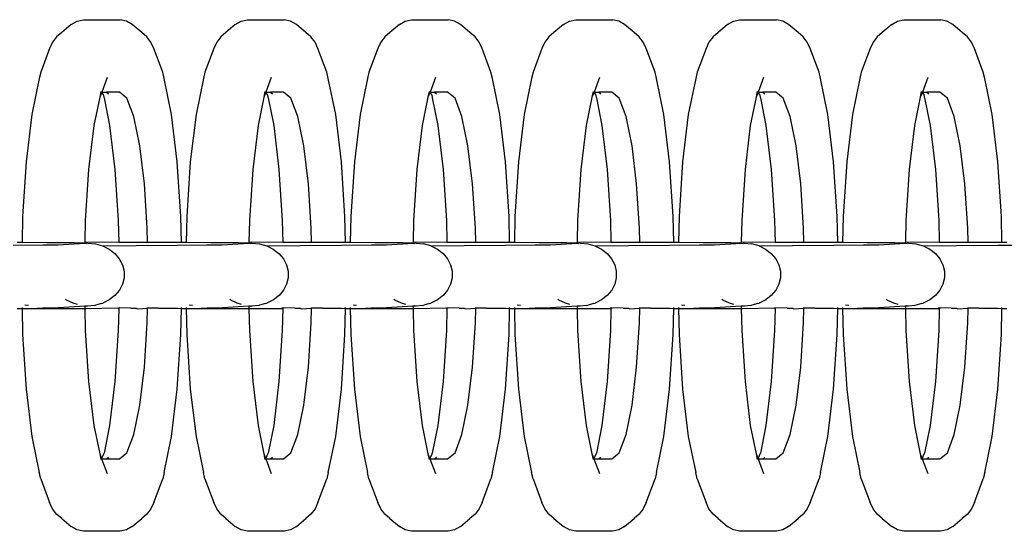
# Model space of a CAD drawing. Units: millimetres. Extents: x -3720 to 2779, y -2911 to 3977.
# Drawn here: x -14 to 39, y 309 to 337 of the extents above; entities that cross this region are included whole.
import ezdxf

# ---------------------------------------------------------------- set-up
doc = ezdxf.new("R2010")
doc.units = ezdxf.units.MM

msp = doc.modelspace()

# ---------------------------------------------------------------- linework, layer by layer
for p, q in [((-11.425, 336.801), (-11.109, 336.967)), ((-11.109, 336.967), (-10.77, 337.053)), ((-10.77, 337.053), (-8.787, 337.053)), ((-8.447, 336.967), (-8.787, 337.053)), ((-8.132, 336.801), (-8.447, 336.967)), ((-2.571, 336.801), (-2.255, 336.967)), ((-2.255, 336.967), (-1.915, 337.053)), ((-1.915, 337.053), (0.068, 337.053)), ((0.407, 336.967), (0.068, 337.053)), ((0.723, 336.801), (0.407, 336.967)), ((6.284, 336.801), (6.6, 336.967)), ((6.6, 336.967), (6.939, 337.053)), ((6.939, 337.053), (8.922, 337.053)), ((9.261, 336.967), (8.922, 337.053)), ((9.577, 336.801), (9.261, 336.967)), ((15.138, 336.801), (15.454, 336.967)), ((15.454, 336.967), (15.793, 337.053)), ((15.793, 337.053), (17.776, 337.053)), ((18.115, 336.967), (17.776, 337.053)), ((18.431, 336.801), (18.115, 336.967)), ((23.992, 336.801), (24.308, 336.967)), ((24.308, 336.967), (24.647, 337.053)), ((24.647, 337.053), (26.63, 337.053)), ((26.969, 336.967), (26.63, 337.053)), ((27.285, 336.801), (26.969, 336.967)), ((32.846, 336.801), (33.162, 336.967)), ((33.162, 336.967), (33.502, 337.053)), ((33.502, 337.053), (35.484, 337.053)), ((35.824, 336.967), (35.484, 337.053)), ((36.14, 336.801), (35.824, 336.967)), ((-11.939, 336.369), (-12.211, 336.135)), ((-11.425, 336.801), (-11.939, 336.369)), ((-7.617, 336.369), (-8.132, 336.801)), ((-7.346, 336.135), (-7.617, 336.369)), ((-3.085, 336.369), (-3.357, 336.135)), ((-2.571, 336.801), (-3.085, 336.369)), ((1.237, 336.369), (0.723, 336.801)), ((1.509, 336.135), (1.237, 336.369)), ((5.769, 336.369), (5.498, 336.135)), ((6.284, 336.801), (5.769, 336.369)), ((10.091, 336.369), (9.577, 336.801)), ((10.363, 336.135), (10.091, 336.369)), ((14.623, 336.369), (14.352, 336.135)), ((15.138, 336.801), (14.623, 336.369)), ((18.946, 336.369), (18.431, 336.801)), ((19.217, 336.135), (18.946, 336.369)), ((23.478, 336.369), (23.206, 336.135)), ((23.992, 336.801), (23.478, 336.369)), ((27.8, 336.369), (27.285, 336.801)), ((28.071, 336.135), (27.8, 336.369)), ((32.332, 336.369), (32.06, 336.135)), ((32.846, 336.801), (32.332, 336.369)), ((36.654, 336.369), (36.14, 336.801)), ((36.926, 336.135), (36.654, 336.369)), ((-12.431, 335.838), (-12.59, 335.492)), ((-12.211, 336.135), (-12.431, 335.838)), ((-7.125, 335.838), (-7.346, 336.135)), ((-6.966, 335.492), (-7.125, 335.838)), ((-3.577, 335.838), (-3.736, 335.492)), ((-3.357, 336.135), (-3.577, 335.838)), ((1.729, 335.838), (1.509, 336.135)), ((1.888, 335.492), (1.729, 335.838)), ((5.278, 335.838), (5.118, 335.492)), ((5.498, 336.135), (5.278, 335.838)), ((10.583, 335.838), (10.363, 336.135)), ((10.742, 335.492), (10.583, 335.838)), ((14.132, 335.838), (13.972, 335.492)), ((14.352, 336.135), (14.132, 335.838)), ((19.437, 335.838), (19.217, 336.135)), ((19.597, 335.492), (19.437, 335.838)), ((22.986, 335.838), (22.827, 335.492)), ((23.206, 336.135), (22.986, 335.838)), ((28.292, 335.838), (28.071, 336.135)), ((28.451, 335.492), (28.292, 335.838)), ((31.84, 335.838), (31.681, 335.492)), ((32.06, 336.135), (31.84, 335.838)), ((37.146, 335.838), (36.926, 336.135)), ((37.305, 335.492), (37.146, 335.838)), ((-12.59, 335.492), (-13.07, 334.226)), ((-6.486, 334.226), (-6.966, 335.492)), ((-3.736, 335.492), (-4.216, 334.226)), ((2.368, 334.226), (1.888, 335.492)), ((5.118, 335.492), (4.638, 334.226)), ((11.222, 334.226), (10.742, 335.492)), ((13.972, 335.492), (13.492, 334.226)), ((20.077, 334.226), (19.597, 335.492)), ((22.827, 335.492), (22.347, 334.226)), ((28.931, 334.226), (28.451, 335.492)), ((31.681, 335.492), (31.201, 334.226)), ((37.785, 334.226), (37.305, 335.492)), ((-13.07, 334.226), (-13.147, 333.885)), ((-6.409, 333.885), (-6.486, 334.226)), ((-4.216, 334.226), (-4.293, 333.885)), ((2.445, 333.885), (2.368, 334.226)), ((4.638, 334.226), (4.562, 333.885)), ((11.299, 333.885), (11.222, 334.226)), ((13.492, 334.226), (13.416, 333.885)), ((20.153, 333.885), (20.077, 334.226)), ((22.347, 334.226), (22.27, 333.885)), ((29.007, 333.885), (28.931, 334.226)), ((31.201, 334.226), (31.124, 333.885)), ((37.862, 333.885), (37.785, 334.226)), ((-13.147, 333.885), (-13.546, 331.935)), ((-9.486, 333.937), (-9.772, 333.15)), ((-6.01, 331.935), (-6.409, 333.885)), ((-4.293, 333.885), (-4.692, 331.935)), ((-0.632, 333.937), (-0.918, 333.15)), ((2.844, 331.935), (2.445, 333.885)), ((4.562, 333.885), (4.162, 331.935)), ((8.223, 333.937), (7.936, 333.15)), ((11.698, 331.935), (11.299, 333.885)), ((13.416, 333.885), (13.016, 331.935)), ((17.077, 333.937), (16.791, 333.15)), ((20.553, 331.935), (20.153, 333.885)), ((22.27, 333.885), (21.871, 331.935)), ((25.931, 333.937), (25.645, 333.15)), ((29.407, 331.935), (29.007, 333.885)), ((31.124, 333.885), (30.725, 331.935)), ((34.785, 333.937), (34.499, 333.15)), ((38.261, 331.935), (37.862, 333.885)), ((-9.828, 333.173), (-9.89, 332.871)), ((-9.772, 333.15), (-9.89, 332.871)), ((-9.699, 333.031), (-9.772, 333.15)), ((-9.772, 333.15), (-9.525, 333.15)), ((-9.525, 333.15), (-9.42, 333.059)), ((-8.827, 333.15), (-9.525, 333.15)), ((-8.425, 332.813), (-8.827, 333.15)), ((-0.974, 333.173), (-1.036, 332.871)), ((-0.918, 333.15), (-1.036, 332.871)), ((-0.845, 333.031), (-0.918, 333.15)), ((-0.918, 333.15), (-0.671, 333.15)), ((-0.671, 333.15), (-0.565, 333.059)), ((0.027, 333.15), (-0.671, 333.15)), ((0.43, 332.813), (0.027, 333.15)), ((7.88, 333.173), (7.818, 332.871)), ((7.936, 333.15), (7.818, 332.871)), ((8.009, 333.031), (7.936, 333.15)), ((7.936, 333.15), (8.183, 333.15)), ((8.183, 333.15), (8.289, 333.059)), ((8.882, 333.15), (8.183, 333.15)), ((9.284, 332.813), (8.882, 333.15)), ((16.734, 333.173), (16.673, 332.871)), ((16.791, 333.15), (16.673, 332.871)), ((16.864, 333.031), (16.791, 333.15)), ((16.791, 333.15), (17.037, 333.15)), ((17.037, 333.15), (17.143, 333.059)), ((17.736, 333.15), (17.037, 333.15)), ((18.138, 332.813), (17.736, 333.15)), ((25.589, 333.173), (25.527, 332.871)), ((25.645, 333.15), (25.527, 332.871)), ((25.718, 333.031), (25.645, 333.15)), ((25.645, 333.15), (25.892, 333.15)), ((25.892, 333.15), (25.997, 333.059)), ((26.59, 333.15), (25.892, 333.15)), ((26.992, 332.813), (26.59, 333.15)), ((34.443, 333.173), (34.381, 332.871)), ((34.499, 333.15), (34.381, 332.871)), ((34.572, 333.031), (34.499, 333.15)), ((34.499, 333.15), (34.746, 333.15)), ((34.746, 333.15), (34.852, 333.059)), ((35.444, 333.15), (34.746, 333.15)), ((35.847, 332.813), (35.444, 333.15)), ((-9.89, 332.871), (-10.201, 331.353)), ((-9.699, 333.031), (-9.666, 332.871)), ((-9.666, 332.871), (-9.651, 332.832)), ((-9.651, 332.832), (-9.355, 331.353)), ((-8.05, 331.825), (-8.425, 332.813)), ((-1.036, 332.871), (-1.347, 331.353)), ((-0.845, 333.031), (-0.812, 332.871)), ((-0.812, 332.871), (-0.797, 332.832)), ((-0.797, 332.832), (-0.501, 331.353)), ((0.805, 331.825), (0.43, 332.813)), ((7.818, 332.871), (7.507, 331.353)), ((8.009, 333.031), (8.042, 332.871)), ((8.042, 332.871), (8.057, 332.832)), ((8.057, 332.832), (8.353, 331.353)), ((9.659, 331.825), (9.284, 332.813)), ((16.673, 332.871), (16.362, 331.353)), ((16.864, 333.031), (16.897, 332.871)), ((16.897, 332.871), (16.911, 332.832)), ((16.911, 332.832), (17.207, 331.353)), ((18.513, 331.825), (18.138, 332.813)), ((25.527, 332.871), (25.216, 331.353)), ((25.718, 333.031), (25.751, 332.871)), ((25.751, 332.871), (25.765, 332.832)), ((25.765, 332.832), (26.062, 331.353)), ((27.367, 331.825), (26.992, 332.813)), ((34.381, 332.871), (34.07, 331.353)), ((34.572, 333.031), (34.605, 332.871)), ((34.605, 332.871), (34.62, 332.832)), ((34.62, 332.832), (34.916, 331.353)), ((36.222, 331.825), (35.847, 332.813)), ((-13.546, 331.935), (-13.853, 329.393)), ((-7.728, 330.252), (-8.05, 331.825)), ((-5.704, 329.393), (-6.01, 331.935)), ((-4.692, 331.935), (-4.999, 329.393)), ((1.127, 330.252), (0.805, 331.825)), ((3.151, 329.393), (2.844, 331.935)), ((4.162, 331.935), (3.856, 329.393)), ((9.981, 330.252), (9.659, 331.825)), ((12.005, 329.393), (11.698, 331.935)), ((13.016, 331.935), (12.71, 329.393)), ((18.835, 330.252), (18.513, 331.825)), ((20.859, 329.393), (20.553, 331.935)), ((21.871, 331.935), (21.564, 329.393)), ((27.689, 330.252), (27.367, 331.825)), ((29.713, 329.393), (29.407, 331.935)), ((30.725, 331.935), (30.418, 329.393)), ((36.544, 330.252), (36.222, 331.825)), ((38.568, 329.393), (38.261, 331.935)), ((-10.201, 331.353), (-10.487, 328.981)), ((-9.355, 331.353), (-9.069, 328.981)), ((-1.347, 331.353), (-1.633, 328.981)), ((-0.501, 331.353), (-0.215, 328.981)), ((7.507, 331.353), (7.221, 328.981)), ((8.353, 331.353), (8.639, 328.981)), ((16.362, 331.353), (16.076, 328.981)), ((17.207, 331.353), (17.493, 328.981)), ((25.216, 331.353), (24.93, 328.981)), ((26.062, 331.353), (26.348, 328.981)), ((34.07, 331.353), (33.784, 328.981)), ((34.916, 331.353), (35.202, 328.981)), ((-7.48, 328.203), (-7.728, 330.252)), ((1.374, 328.203), (1.127, 330.252)), ((10.228, 328.203), (9.981, 330.252)), ((19.082, 328.203), (18.835, 330.252)), ((27.937, 328.203), (27.689, 330.252)), ((36.791, 328.203), (36.544, 330.252)), ((-13.853, 329.393), (-14.046, 326.432)), ((-5.511, 326.432), (-5.704, 329.393)), ((-4.999, 329.393), (-5.191, 326.432)), ((3.343, 326.432), (3.151, 329.393)), ((3.856, 329.393), (3.663, 326.432)), ((12.198, 326.432), (12.005, 329.393)), ((12.71, 329.393), (12.517, 326.432)), ((21.052, 326.432), (20.859, 329.393)), ((21.564, 329.393), (21.371, 326.432)), ((29.906, 326.432), (29.713, 329.393)), ((30.418, 329.393), (30.226, 326.432)), ((38.76, 326.432), (38.568, 329.393)), ((-10.487, 328.981), (-10.667, 326.22)), ((-9.069, 328.981), (-8.89, 326.22)), ((-1.633, 328.981), (-1.813, 326.22)), ((-0.215, 328.981), (-0.035, 326.22)), ((7.221, 328.981), (7.042, 326.22)), ((8.639, 328.981), (8.819, 326.22)), ((16.076, 328.981), (15.896, 326.22)), ((17.493, 328.981), (17.673, 326.22)), ((24.93, 328.981), (24.75, 326.22)), ((26.348, 328.981), (26.527, 326.22)), ((33.784, 328.981), (33.604, 326.22)), ((35.202, 328.981), (35.382, 326.22)), ((-7.325, 325.817), (-7.48, 328.203)), ((1.529, 325.817), (1.374, 328.203)), ((10.383, 325.817), (10.228, 328.203)), ((19.238, 325.817), (19.082, 328.203)), ((28.092, 325.817), (27.937, 328.203)), ((36.946, 325.817), (36.791, 328.203)), ((-14.046, 326.432), (-14.074, 325.032)), ((-10.667, 326.22), (-10.691, 325.045)), ((-8.89, 326.22), (-8.865, 325.043)), ((-5.482, 325.043), (-5.511, 326.432)), ((-5.191, 326.432), (-5.22, 325.032)), ((-1.813, 326.22), (-1.837, 325.045)), ((-0.035, 326.22), (-0.011, 325.043)), ((3.372, 325.043), (3.343, 326.432)), ((3.663, 326.432), (3.634, 325.032)), ((7.042, 326.22), (7.017, 325.045)), ((8.819, 326.22), (8.843, 325.043)), ((12.227, 325.034), (12.198, 326.432)), ((12.517, 326.432), (12.488, 325.032)), ((15.896, 326.22), (15.872, 325.045)), ((17.673, 326.22), (17.697, 325.043)), ((21.081, 325.043), (21.052, 326.432)), ((21.371, 326.432), (21.342, 325.032)), ((24.75, 326.22), (24.726, 325.045)), ((26.527, 326.22), (26.552, 325.043)), ((29.935, 325.034), (29.906, 326.432)), ((30.226, 326.432), (30.197, 325.032)), ((33.604, 326.22), (33.58, 325.045)), ((35.382, 326.22), (35.406, 325.043)), ((38.789, 325.034), (38.76, 326.432)), ((-7.309, 325.04), (-7.325, 325.817)), ((1.545, 325.04), (1.529, 325.817)), ((10.399, 325.04), (10.383, 325.817)), ((19.254, 325.04), (19.238, 325.817)), ((28.108, 325.04), (28.092, 325.817)), ((36.962, 325.04), (36.946, 325.817)), ((-14.555, 324.885), (-12.955, 324.901)), ((-14.074, 325.032), (-14.336, 325.043)), ((-14.029, 325.044), (-14.074, 325.032)), ((-12.744, 325.025), (-14.029, 325.044)), ((-12.955, 324.901), (-12.128, 324.918)), ((-11.26, 325.011), (-12.744, 325.025)), ((-12.128, 324.918), (-10.692, 324.998)), ((-10.692, 324.998), (-11.26, 325.011)), ((-10.691, 325.045), (-10.692, 324.998)), ((-10.692, 324.998), (-10.592, 324.977)), ((-8.865, 325.043), (-10.691, 325.045)), ((-10.527, 324.994), (-10.592, 324.977)), ((-10.527, 324.994), (-10.12, 324.958)), ((-10.12, 324.958), (-9.73, 324.849)), ((-9.73, 324.849), (-7.928, 324.87)), ((-9.73, 324.849), (-9.376, 324.673)), ((-9.376, 324.673), (-9.071, 324.437)), ((-8.658, 325.043), (-8.865, 325.043)), ((-7.309, 325.04), (-8.658, 325.043)), ((-7.928, 324.87), (-5.701, 324.885)), ((-6.022, 325.036), (-7.309, 325.04)), ((-5.482, 325.043), (-6.022, 325.036)), ((-5.701, 324.885), (-4.101, 324.901)), ((-5.22, 325.032), (-5.482, 325.043)), ((-5.174, 325.044), (-5.22, 325.032)), ((-3.89, 325.025), (-5.174, 325.044)), ((-4.101, 324.901), (-3.274, 324.918)), ((-2.406, 325.011), (-3.89, 325.025)), ((-3.274, 324.918), (-1.838, 324.998)), ((-1.838, 324.998), (-2.406, 325.011)), ((-1.837, 325.045), (-1.838, 324.998)), ((-1.838, 324.998), (-1.737, 324.977)), ((-0.011, 325.043), (-1.837, 325.045)), ((-1.673, 324.994), (-1.737, 324.977)), ((-1.673, 324.994), (-1.266, 324.958)), ((-1.266, 324.958), (-0.876, 324.849)), ((-0.876, 324.849), (0.926, 324.87)), ((-0.876, 324.849), (-0.521, 324.673)), ((-0.521, 324.673), (-0.217, 324.437)), ((0.196, 325.043), (-0.011, 325.043)), ((1.545, 325.04), (0.196, 325.043)), ((0.926, 324.87), (3.154, 324.885)), ((2.832, 325.036), (1.545, 325.04)), ((3.372, 325.043), (2.832, 325.036)), ((3.154, 324.885), (4.753, 324.901)), ((3.634, 325.032), (3.372, 325.043)), ((3.68, 325.044), (3.634, 325.032)), ((4.965, 325.025), (3.68, 325.044)), ((4.753, 324.901), (5.58, 324.918)), ((6.448, 325.011), (4.965, 325.025)), ((5.58, 324.918), (7.016, 324.998)), ((7.016, 324.998), (6.448, 325.011)), ((7.017, 325.045), (7.016, 324.998)), ((7.016, 324.998), (7.117, 324.977)), ((8.843, 325.043), (7.017, 325.045)), ((7.181, 324.994), (7.117, 324.977)), ((7.181, 324.994), (7.588, 324.958)), ((7.978, 324.849), (7.588, 324.958)), ((7.978, 324.849), (9.781, 324.87)), ((7.978, 324.849), (8.333, 324.673)), ((8.333, 324.673), (8.638, 324.437)), ((9.05, 325.043), (8.843, 325.043)), ((10.399, 325.04), (9.05, 325.043)), ((9.781, 324.87), (12.008, 324.885)), ((11.686, 325.036), (10.399, 325.04)), ((12.227, 325.034), (11.686, 325.036)), ((12.008, 324.885), (13.607, 324.901)), ((12.488, 325.032), (12.227, 325.034)), ((12.534, 325.044), (12.488, 325.032)), ((13.819, 325.025), (12.534, 325.044)), ((13.607, 324.901), (14.434, 324.918)), ((15.302, 325.011), (13.819, 325.025)), ((14.434, 324.918), (15.871, 324.998)), ((15.871, 324.998), (15.302, 325.011)), ((15.872, 325.045), (15.871, 324.998)), ((15.871, 324.998), (15.971, 324.977)), ((17.697, 325.043), (15.872, 325.045)), ((16.035, 324.994), (15.971, 324.977)), ((16.035, 324.994), (16.443, 324.958)), ((16.443, 324.958), (16.832, 324.849)), ((16.832, 324.849), (18.635, 324.87)), ((16.832, 324.849), (17.187, 324.673)), ((17.187, 324.673), (17.492, 324.437)), ((17.904, 325.043), (17.697, 325.043)), ((19.254, 325.04), (17.904, 325.043)), ((18.635, 324.87), (20.862, 324.885)), ((20.541, 325.036), (19.254, 325.04)), ((21.081, 325.043), (20.541, 325.036)), ((20.862, 324.885), (22.462, 324.901)), ((21.342, 325.032), (21.081, 325.043)), ((21.388, 325.044), (21.342, 325.032)), ((22.673, 325.025), (21.388, 325.044)), ((22.462, 324.901), (23.288, 324.918)), ((24.157, 325.011), (22.673, 325.025)), ((23.288, 324.918), (24.725, 324.998)), ((24.725, 324.998), (24.157, 325.011)), ((24.726, 325.045), (24.725, 324.998)), ((24.725, 324.998), (24.825, 324.977)), ((26.552, 325.043), (24.726, 325.045)), ((24.89, 324.994), (24.825, 324.977)), ((24.89, 324.994), (25.297, 324.958)), ((25.687, 324.849), (25.297, 324.958)), ((25.687, 324.849), (27.489, 324.87)), ((25.687, 324.849), (26.041, 324.673)), ((26.041, 324.673), (26.346, 324.437)), ((26.758, 325.043), (26.552, 325.043)), ((28.108, 325.04), (26.758, 325.043)), ((27.489, 324.87), (29.716, 324.885)), ((29.395, 325.036), (28.108, 325.04)), ((29.935, 325.034), (29.395, 325.036)), ((29.716, 324.885), (31.316, 324.901)), ((30.197, 325.032), (29.935, 325.034)), ((30.243, 325.044), (30.197, 325.032)), ((31.527, 325.025), (30.243, 325.044)), ((31.316, 324.901), (32.143, 324.918)), ((33.011, 325.011), (31.527, 325.025)), ((32.143, 324.918), (33.579, 324.998)), ((33.579, 324.998), (33.011, 325.011)), ((33.58, 325.045), (33.579, 324.998)), ((33.579, 324.998), (33.68, 324.977)), ((35.406, 325.043), (33.58, 325.045)), ((33.744, 324.994), (33.68, 324.977)), ((33.744, 324.994), (34.151, 324.958)), ((34.151, 324.958), (34.541, 324.849)), ((34.541, 324.849), (36.343, 324.87)), ((34.541, 324.849), (34.896, 324.673)), ((34.896, 324.673), (35.2, 324.437)), ((35.613, 325.043), (35.406, 325.043)), ((36.962, 325.04), (35.613, 325.043)), ((36.343, 324.87), (38.571, 324.885)), ((38.249, 325.036), (36.962, 325.04)), ((38.789, 325.034), (38.249, 325.036)), ((38.571, 324.885), (40.17, 324.901)), ((39.051, 325.032), (38.789, 325.034)), ((-9.071, 324.437), (-8.83, 324.151)), ((-8.83, 324.151), (-8.663, 323.828)), ((-0.217, 324.437), (0.024, 324.151)), ((0.024, 324.151), (0.191, 323.828)), ((8.638, 324.437), (8.879, 324.151)), ((8.879, 324.151), (9.046, 323.828)), ((17.492, 324.437), (17.733, 324.151)), ((17.733, 324.151), (17.9, 323.828)), ((26.346, 324.437), (26.587, 324.151)), ((26.587, 324.151), (26.754, 323.828)), ((35.2, 324.437), (35.441, 324.151)), ((35.441, 324.151), (35.608, 323.828)), ((-8.663, 323.828), (-8.577, 323.482)), ((0.191, 323.828), (0.277, 323.482)), ((9.046, 323.828), (9.131, 323.482)), ((17.9, 323.828), (17.985, 323.482)), ((26.754, 323.828), (26.84, 323.482)), ((35.608, 323.828), (35.694, 323.482)), ((-8.577, 323.128), (-8.662, 322.782)), ((-8.577, 323.482), (-8.577, 323.128)), ((0.277, 323.128), (0.193, 322.782)), ((0.277, 323.482), (0.277, 323.128)), ((9.132, 323.128), (9.047, 322.782)), ((9.131, 323.482), (9.132, 323.128)), ((17.986, 323.128), (17.901, 322.782)), ((17.985, 323.482), (17.986, 323.128)), ((26.84, 323.128), (26.755, 322.782)), ((26.84, 323.482), (26.84, 323.128)), ((35.694, 323.128), (35.609, 322.782)), ((35.694, 323.482), (35.694, 323.128)), ((-8.662, 322.782), (-8.828, 322.459)), ((0.193, 322.782), (0.026, 322.459)), ((9.047, 322.782), (8.881, 322.459)), ((17.901, 322.782), (17.735, 322.459)), ((26.755, 322.782), (26.589, 322.459)), ((35.609, 322.782), (35.443, 322.459)), ((-11.675, 321.932), (-11.73, 321.975)), ((-9.068, 322.172), (-9.372, 321.935)), ((-8.828, 322.459), (-9.068, 322.172)), ((-2.821, 321.932), (-2.876, 321.975)), ((-0.214, 322.172), (-0.518, 321.935)), ((0.026, 322.459), (-0.214, 322.172)), ((6.033, 321.932), (5.978, 321.975)), ((8.64, 322.172), (8.336, 321.935)), ((8.881, 322.459), (8.64, 322.172)), ((14.888, 321.932), (14.833, 321.975)), ((17.494, 322.172), (17.19, 321.935)), ((17.735, 322.459), (17.494, 322.172)), ((23.742, 321.932), (23.687, 321.975)), ((26.349, 322.172), (26.045, 321.935)), ((26.589, 322.459), (26.349, 322.172)), ((32.596, 321.932), (32.541, 321.975)), ((35.203, 322.172), (34.899, 321.935)), ((35.443, 322.459), (35.203, 322.172)), ((-14.336, 321.48), (-14.074, 321.468)), ((-14.076, 321.538), (-14.074, 321.468)), ((-14.074, 321.468), (-14.029, 321.478)), ((-14.074, 321.468), (-14.046, 320.079)), ((-14.029, 321.478), (-13.623, 321.468)), ((-13.737, 321.646), (-13.921, 321.647)), ((-13.623, 321.468), (-12.951, 321.517)), ((-13.623, 321.468), (-10.691, 321.468)), ((-12.951, 321.517), (-12.124, 321.534)), ((-12.124, 321.534), (-10.694, 321.611)), ((-11.32, 321.755), (-11.675, 321.932)), ((-11.086, 321.69), (-11.32, 321.755)), ((-10.694, 321.611), (-10.637, 321.613)), ((-10.694, 321.611), (-10.691, 321.468)), ((-10.691, 321.468), (-10.627, 321.475)), ((-10.691, 321.468), (-10.667, 320.292)), ((-10.637, 321.613), (-10.587, 321.593)), ((-10.627, 321.475), (-8.915, 321.516)), ((-10.523, 321.61), (-10.587, 321.593)), ((-10.182, 321.63), (-10.523, 321.61)), ((-10.182, 321.63), (-10.116, 321.648)), ((-9.794, 321.74), (-10.116, 321.648)), ((-9.794, 321.74), (-9.727, 321.758)), ((-9.372, 321.935), (-9.727, 321.758)), ((-8.915, 321.516), (-8.865, 321.482)), ((-8.865, 321.482), (-8.89, 320.292)), ((-8.864, 321.517), (-8.865, 321.482)), ((-8.865, 321.482), (-8.819, 321.514)), ((-8.21, 321.5), (-8.819, 321.514)), ((-8.21, 321.5), (-7.924, 321.486)), ((-7.924, 321.486), (-7.851, 321.466)), ((-7.851, 321.466), (-7.309, 321.492)), ((-7.325, 320.695), (-7.309, 321.492)), ((-7.309, 321.492), (-7.308, 321.524)), ((-6.726, 321.486), (-7.309, 321.492)), ((-6.726, 321.486), (-6.611, 321.486)), ((-6.611, 321.486), (-5.697, 321.5)), ((-5.697, 321.5), (-5.482, 321.48)), ((-5.511, 320.079), (-5.482, 321.48)), ((-5.482, 321.48), (-5.481, 321.536)), ((-5.482, 321.48), (-5.22, 321.478)), ((-5.221, 321.538), (-5.22, 321.478)), ((-5.22, 321.478), (-5.175, 321.478)), ((-5.22, 321.478), (-5.191, 320.079)), ((-5.175, 321.478), (-4.768, 321.468)), ((-4.883, 321.646), (-5.067, 321.647)), ((-4.768, 321.468), (-4.097, 321.517)), ((-4.768, 321.468), (-1.837, 321.468)), ((-4.097, 321.517), (-3.27, 321.534)), ((-3.27, 321.534), (-1.84, 321.611)), ((-2.466, 321.755), (-2.821, 321.932)), ((-2.232, 321.69), (-2.466, 321.755)), ((-1.84, 321.611), (-1.782, 321.613)), ((-1.84, 321.611), (-1.837, 321.468)), ((-1.837, 321.468), (-1.773, 321.475)), ((-1.837, 321.468), (-1.813, 320.292)), ((-1.782, 321.613), (-1.733, 321.593)), ((-1.773, 321.475), (-0.011, 321.467)), ((-1.669, 321.61), (-1.733, 321.593)), ((-1.328, 321.63), (-1.669, 321.61)), ((-1.328, 321.63), (-1.262, 321.648)), ((-0.94, 321.74), (-1.262, 321.648)), ((-0.94, 321.74), (-0.872, 321.758)), ((-0.518, 321.935), (-0.872, 321.758)), ((-0.061, 321.516), (-0.01, 321.517)), ((-0.011, 321.467), (-0.035, 320.292)), ((-0.01, 321.517), (-0.011, 321.467)), ((-0.011, 321.467), (0.036, 321.514)), ((-0.01, 321.517), (0.036, 321.514)), ((0.644, 321.5), (0.036, 321.514)), ((0.644, 321.5), (0.93, 321.486)), ((0.93, 321.486), (1.003, 321.466)), ((1.003, 321.466), (1.546, 321.492)), ((1.529, 320.695), (1.546, 321.492)), ((1.546, 321.492), (1.546, 321.524)), ((2.128, 321.486), (1.546, 321.492)), ((2.128, 321.486), (2.243, 321.486)), ((2.243, 321.486), (3.158, 321.5)), ((3.158, 321.5), (3.372, 321.48)), ((3.343, 320.079), (3.372, 321.48)), ((3.372, 321.48), (3.374, 321.536)), ((3.372, 321.48), (3.634, 321.468)), ((3.633, 321.538), (3.634, 321.468)), ((3.634, 321.468), (3.68, 321.478)), ((3.634, 321.468), (3.663, 320.079)), ((3.68, 321.478), (4.086, 321.468)), ((3.971, 321.646), (3.787, 321.647)), ((4.086, 321.468), (4.757, 321.517)), ((4.086, 321.468), (7.017, 321.468)), ((4.757, 321.517), (5.584, 321.534)), ((5.584, 321.534), (7.014, 321.611)), ((6.388, 321.755), (6.033, 321.932)), ((6.622, 321.69), (6.388, 321.755)), ((7.014, 321.611), (7.072, 321.613)), ((7.014, 321.611), (7.017, 321.468)), ((7.017, 321.468), (7.081, 321.475)), ((7.017, 321.468), (7.042, 320.292)), ((7.121, 321.593), (7.072, 321.613)), ((7.081, 321.475), (8.793, 321.516)), ((7.185, 321.61), (7.121, 321.593)), ((7.526, 321.63), (7.185, 321.61)), ((7.526, 321.63), (7.592, 321.648)), ((7.914, 321.74), (7.592, 321.648)), ((7.914, 321.74), (7.982, 321.758)), ((8.336, 321.935), (7.982, 321.758)), ((8.793, 321.516), (8.843, 321.482)), ((8.843, 321.482), (8.819, 320.292)), ((8.844, 321.517), (8.843, 321.482)), ((8.843, 321.482), (8.89, 321.514)), ((9.499, 321.5), (8.89, 321.514)), ((9.499, 321.5), (9.785, 321.486)), ((9.785, 321.486), (9.857, 321.466)), ((9.857, 321.466), (10.4, 321.492)), ((10.383, 320.695), (10.4, 321.492)), ((10.4, 321.492), (10.401, 321.524)), ((10.982, 321.486), (10.4, 321.492)), ((10.982, 321.486), (11.097, 321.486)), ((11.097, 321.486), (12.012, 321.5)), ((12.012, 321.5), (12.227, 321.48)), ((12.198, 320.079), (12.227, 321.48)), ((12.227, 321.48), (12.228, 321.536)), ((12.227, 321.48), (12.488, 321.478)), ((12.487, 321.538), (12.488, 321.478)), ((12.488, 321.478), (12.534, 321.478)), ((12.488, 321.478), (12.517, 320.079)), ((12.534, 321.478), (12.94, 321.468)), ((12.825, 321.646), (12.641, 321.647)), ((12.94, 321.468), (13.612, 321.517)), ((12.94, 321.468), (15.872, 321.468)), ((13.612, 321.517), (14.438, 321.534)), ((14.438, 321.534), (15.869, 321.611)), ((15.243, 321.755), (14.888, 321.932)), ((15.476, 321.69), (15.243, 321.755)), ((15.869, 321.611), (15.926, 321.613)), ((15.869, 321.611), (15.872, 321.468)), ((15.872, 321.468), (15.935, 321.475)), ((15.872, 321.468), (15.896, 320.292)), ((15.975, 321.593), (15.926, 321.613)), ((15.935, 321.475), (17.697, 321.467)), ((16.039, 321.61), (15.975, 321.593)), ((16.381, 321.63), (16.039, 321.61)), ((16.381, 321.63), (16.447, 321.648)), ((16.768, 321.74), (16.447, 321.648)), ((16.768, 321.74), (16.836, 321.758)), ((17.19, 321.935), (16.836, 321.758)), ((17.648, 321.516), (17.698, 321.517)), ((17.697, 321.467), (17.673, 320.292)), ((17.698, 321.517), (17.697, 321.467)), ((17.697, 321.467), (17.744, 321.514)), ((17.698, 321.517), (17.744, 321.514)), ((18.353, 321.5), (17.744, 321.514)), ((18.353, 321.5), (18.639, 321.486)), ((18.639, 321.486), (18.711, 321.466)), ((18.711, 321.466), (19.254, 321.492)), ((19.238, 320.695), (19.254, 321.492)), ((19.254, 321.492), (19.255, 321.524)), ((19.836, 321.486), (19.254, 321.492)), ((19.836, 321.486), (19.952, 321.486)), ((19.952, 321.486), (20.866, 321.5)), ((20.866, 321.5), (21.081, 321.48)), ((21.052, 320.079), (21.081, 321.48)), ((21.081, 321.48), (21.082, 321.536)), ((21.081, 321.48), (21.343, 321.468)), ((21.341, 321.538), (21.343, 321.468)), ((21.343, 321.468), (21.388, 321.478)), ((21.343, 321.468), (21.371, 320.079)), ((21.388, 321.478), (21.794, 321.468)), ((21.679, 321.646), (21.496, 321.647)), ((21.794, 321.468), (22.466, 321.517)), ((21.794, 321.468), (24.726, 321.468)), ((22.466, 321.517), (23.293, 321.534)), ((23.293, 321.534), (24.723, 321.611)), ((24.097, 321.755), (23.742, 321.932)), ((24.33, 321.69), (24.097, 321.755)), ((24.723, 321.611), (24.78, 321.613)), ((24.723, 321.611), (24.726, 321.468)), ((24.726, 321.468), (24.79, 321.475)), ((24.726, 321.468), (24.75, 320.292)), ((24.829, 321.593), (24.78, 321.613)), ((24.79, 321.475), (26.502, 321.516)), ((24.894, 321.61), (24.829, 321.593)), ((25.235, 321.63), (24.894, 321.61)), ((25.235, 321.63), (25.301, 321.648)), ((25.623, 321.74), (25.301, 321.648)), ((25.623, 321.74), (25.69, 321.758)), ((26.045, 321.935), (25.69, 321.758)), ((26.502, 321.516), (26.552, 321.482)), ((26.552, 321.482), (26.527, 320.292)), ((26.553, 321.517), (26.552, 321.482)), ((26.552, 321.482), (26.598, 321.514)), ((27.207, 321.5), (26.598, 321.514)), ((27.207, 321.5), (27.493, 321.486)), ((27.493, 321.486), (27.566, 321.466)), ((27.566, 321.466), (28.108, 321.492)), ((28.092, 320.695), (28.108, 321.492)), ((28.108, 321.492), (28.109, 321.524)), ((28.69, 321.486), (28.108, 321.492)), ((28.69, 321.486), (28.806, 321.486)), ((28.806, 321.486), (29.72, 321.5)), ((29.72, 321.5), (29.935, 321.48)), ((29.906, 320.079), (29.935, 321.48)), ((29.935, 321.48), (29.936, 321.536)), ((29.935, 321.48), (30.197, 321.478)), ((30.195, 321.538), (30.197, 321.478)), ((30.197, 321.478), (30.226, 320.079)), ((30.197, 321.478), (30.242, 321.478)), ((30.242, 321.478), (30.649, 321.468)), ((30.534, 321.646), (30.35, 321.647)), ((30.649, 321.468), (31.32, 321.517)), ((30.649, 321.468), (33.58, 321.468)), ((31.32, 321.517), (32.147, 321.534)), ((32.147, 321.534), (33.577, 321.611)), ((32.951, 321.755), (32.596, 321.932)), ((33.185, 321.69), (32.951, 321.755)), ((33.577, 321.611), (33.635, 321.613)), ((33.577, 321.611), (33.58, 321.468)), ((33.58, 321.468), (33.644, 321.475)), ((33.58, 321.468), (33.604, 320.292)), ((33.684, 321.593), (33.635, 321.613)), ((33.644, 321.475), (35.406, 321.467)), ((33.748, 321.61), (33.684, 321.593)), ((34.089, 321.63), (33.748, 321.61)), ((34.089, 321.63), (34.155, 321.648)), ((34.477, 321.74), (34.155, 321.648)), ((34.477, 321.74), (34.545, 321.758)), ((34.899, 321.935), (34.545, 321.758)), ((35.356, 321.516), (35.407, 321.517)), ((35.406, 321.467), (35.382, 320.292)), ((35.407, 321.517), (35.406, 321.467)), ((35.406, 321.467), (35.452, 321.514)), ((35.407, 321.517), (35.452, 321.514)), ((36.061, 321.5), (35.452, 321.514)), ((36.061, 321.5), (36.347, 321.486)), ((36.347, 321.486), (36.42, 321.466)), ((36.42, 321.466), (36.963, 321.492)), ((36.946, 320.695), (36.963, 321.492)), ((36.963, 321.492), (36.963, 321.524)), ((37.545, 321.486), (36.963, 321.492)), ((37.545, 321.486), (37.66, 321.486)), ((37.66, 321.486), (38.575, 321.5)), ((38.575, 321.5), (38.789, 321.48)), ((38.76, 320.079), (38.789, 321.48)), ((38.789, 321.48), (38.79, 321.536)), ((38.789, 321.48), (39.051, 321.478)), ((-7.48, 318.308), (-7.325, 320.695)), ((1.374, 318.308), (1.529, 320.695)), ((10.228, 318.308), (10.383, 320.695)), ((19.082, 318.308), (19.238, 320.695)), ((27.937, 318.308), (28.092, 320.695)), ((36.791, 318.308), (36.946, 320.695)), ((-14.046, 320.079), (-13.853, 317.119)), ((-10.667, 320.292), (-10.487, 317.53)), ((-8.89, 320.292), (-9.069, 317.53)), ((-5.704, 317.119), (-5.511, 320.079)), ((-5.191, 320.079), (-4.999, 317.119)), ((-1.813, 320.292), (-1.633, 317.53)), ((-0.035, 320.292), (-0.215, 317.53)), ((3.151, 317.119), (3.343, 320.079)), ((3.663, 320.079), (3.856, 317.119)), ((7.042, 320.292), (7.221, 317.53)), ((8.819, 320.292), (8.639, 317.53)), ((12.005, 317.119), (12.198, 320.079)), ((12.517, 320.079), (12.71, 317.119)), ((15.896, 320.292), (16.076, 317.53)), ((17.673, 320.292), (17.493, 317.53)), ((20.859, 317.119), (21.052, 320.079)), ((21.371, 320.079), (21.564, 317.119)), ((24.75, 320.292), (24.93, 317.53)), ((26.527, 320.292), (26.348, 317.53)), ((29.713, 317.119), (29.906, 320.079)), ((30.226, 320.079), (30.418, 317.119)), ((33.604, 320.292), (33.784, 317.53)), ((35.382, 320.292), (35.202, 317.53)), ((38.568, 317.119), (38.76, 320.079)), ((-7.728, 316.259), (-7.48, 318.308)), ((1.127, 316.259), (1.374, 318.308)), ((9.981, 316.259), (10.228, 318.308)), ((18.835, 316.259), (19.082, 318.308)), ((27.689, 316.259), (27.937, 318.308)), ((36.544, 316.259), (36.791, 318.308)), ((-10.487, 317.53), (-10.201, 315.159)), ((-9.069, 317.53), (-9.355, 315.159)), ((-1.633, 317.53), (-1.347, 315.159)), ((-0.215, 317.53), (-0.501, 315.159)), ((7.221, 317.53), (7.507, 315.159)), ((8.639, 317.53), (8.353, 315.159)), ((16.076, 317.53), (16.362, 315.159)), ((17.493, 317.53), (17.207, 315.159)), ((24.93, 317.53), (25.216, 315.159)), ((26.348, 317.53), (26.062, 315.159)), ((33.784, 317.53), (34.07, 315.159)), ((35.202, 317.53), (34.916, 315.159)), ((-13.853, 317.119), (-13.546, 314.577)), ((-6.01, 314.577), (-5.704, 317.119)), ((-4.999, 317.119), (-4.692, 314.577)), ((2.844, 314.577), (3.151, 317.119)), ((3.856, 317.119), (4.162, 314.577)), ((11.698, 314.577), (12.005, 317.119)), ((12.71, 317.119), (13.016, 314.577)), ((20.553, 314.577), (20.859, 317.119)), ((21.564, 317.119), (21.871, 314.577)), ((29.407, 314.577), (29.713, 317.119)), ((30.418, 317.119), (30.725, 314.577)), ((38.261, 314.577), (38.568, 317.119)), ((-8.05, 314.687), (-7.728, 316.259)), ((0.805, 314.687), (1.127, 316.259)), ((9.659, 314.687), (9.981, 316.259)), ((18.513, 314.687), (18.835, 316.259)), ((27.367, 314.687), (27.689, 316.259)), ((36.222, 314.687), (36.544, 316.259)), ((-10.201, 315.159), (-9.89, 313.641)), ((-9.355, 315.159), (-9.651, 313.68)), ((-1.347, 315.159), (-1.036, 313.641)), ((-0.501, 315.159), (-0.797, 313.68)), ((7.507, 315.159), (7.818, 313.641)), ((8.353, 315.159), (8.057, 313.68)), ((16.362, 315.159), (16.673, 313.641)), ((17.207, 315.159), (16.911, 313.68)), ((25.216, 315.159), (25.527, 313.641)), ((26.062, 315.159), (25.765, 313.68)), ((34.07, 315.159), (34.381, 313.641)), ((34.916, 315.159), (34.62, 313.68)), ((-13.546, 314.577), (-13.147, 312.626)), ((-8.425, 313.698), (-8.05, 314.687)), ((-6.409, 312.626), (-6.01, 314.577)), ((-4.692, 314.577), (-4.293, 312.626)), ((0.43, 313.698), (0.805, 314.687)), ((2.445, 312.626), (2.844, 314.577)), ((4.162, 314.577), (4.562, 312.626)), ((9.284, 313.698), (9.659, 314.687)), ((11.299, 312.626), (11.698, 314.577)), ((13.016, 314.577), (13.416, 312.626)), ((18.138, 313.698), (18.513, 314.687)), ((20.153, 312.626), (20.553, 314.577)), ((21.871, 314.577), (22.27, 312.626)), ((26.992, 313.698), (27.367, 314.687)), ((29.007, 312.626), (29.407, 314.577)), ((30.725, 314.577), (31.124, 312.626)), ((35.847, 313.698), (36.222, 314.687)), ((37.862, 312.626), (38.261, 314.577)), ((-9.89, 313.641), (-9.784, 313.361)), ((-9.89, 313.641), (-9.828, 313.339)), ((-9.784, 313.361), (-9.666, 313.641)), ((-9.666, 313.641), (-9.651, 313.68)), ((-9.529, 313.361), (-9.42, 313.453)), ((-8.827, 313.361), (-8.425, 313.698)), ((-1.036, 313.641), (-0.93, 313.361)), ((-1.036, 313.641), (-0.974, 313.339)), ((-0.93, 313.361), (-0.812, 313.641)), ((-0.812, 313.641), (-0.797, 313.68)), ((-0.675, 313.361), (-0.565, 313.453)), ((0.027, 313.361), (0.43, 313.698)), ((7.818, 313.641), (7.924, 313.361)), ((7.818, 313.641), (7.88, 313.339)), ((7.924, 313.361), (8.042, 313.641)), ((8.042, 313.641), (8.057, 313.68)), ((8.18, 313.361), (8.289, 313.453)), ((8.882, 313.361), (9.284, 313.698)), ((16.673, 313.641), (16.779, 313.361)), ((16.673, 313.641), (16.734, 313.339)), ((16.779, 313.361), (16.897, 313.641)), ((16.897, 313.641), (16.911, 313.68)), ((17.034, 313.361), (17.143, 313.453)), ((17.736, 313.361), (18.138, 313.698)), ((25.527, 313.641), (25.633, 313.361)), ((25.527, 313.641), (25.589, 313.339)), ((25.633, 313.361), (25.751, 313.641)), ((25.751, 313.641), (25.765, 313.68)), ((25.888, 313.361), (25.997, 313.453)), ((26.59, 313.361), (26.992, 313.698)), ((34.381, 313.641), (34.487, 313.361)), ((34.381, 313.641), (34.443, 313.339)), ((34.487, 313.361), (34.605, 313.641)), ((34.605, 313.641), (34.62, 313.68)), ((34.742, 313.361), (34.852, 313.453)), ((35.444, 313.361), (35.847, 313.698)), ((-9.784, 313.361), (-9.529, 313.361)), ((-9.784, 313.361), (-9.486, 312.575)), ((-9.529, 313.361), (-8.827, 313.361)), ((-0.93, 313.361), (-0.675, 313.361)), ((-0.93, 313.361), (-0.632, 312.575)), ((-0.675, 313.361), (0.027, 313.361)), ((7.924, 313.361), (8.18, 313.361)), ((7.924, 313.361), (8.223, 312.575)), ((8.18, 313.361), (8.882, 313.361)), ((16.779, 313.361), (17.034, 313.361)), ((16.779, 313.361), (17.077, 312.575)), ((17.034, 313.361), (17.736, 313.361)), ((25.633, 313.361), (25.888, 313.361)), ((25.633, 313.361), (25.931, 312.575)), ((25.888, 313.361), (26.59, 313.361)), ((34.487, 313.361), (34.742, 313.361)), ((34.487, 313.361), (34.785, 312.575)), ((34.742, 313.361), (35.444, 313.361)), ((-13.07, 312.285), (-13.147, 312.626)), ((-6.409, 312.626), (-6.486, 312.285)), ((-4.216, 312.285), (-4.293, 312.626)), ((2.445, 312.626), (2.368, 312.285)), ((4.638, 312.285), (4.562, 312.626)), ((11.299, 312.626), (11.222, 312.285)), ((13.492, 312.285), (13.416, 312.626)), ((20.153, 312.626), (20.077, 312.285)), ((22.347, 312.285), (22.27, 312.626)), ((29.007, 312.626), (28.931, 312.285)), ((31.201, 312.285), (31.124, 312.626)), ((37.862, 312.626), (37.785, 312.285)), ((-13.07, 312.285), (-12.59, 311.02)), ((-6.966, 311.02), (-6.486, 312.285)), ((-4.216, 312.285), (-3.736, 311.02)), ((1.888, 311.02), (2.368, 312.285)), ((4.638, 312.285), (5.118, 311.02)), ((10.742, 311.02), (11.222, 312.285)), ((13.492, 312.285), (13.972, 311.02)), ((19.597, 311.02), (20.077, 312.285)), ((22.347, 312.285), (22.827, 311.02)), ((28.451, 311.02), (28.931, 312.285)), ((31.201, 312.285), (31.681, 311.02)), ((37.305, 311.02), (37.785, 312.285)), ((-12.431, 310.674), (-12.59, 311.02)), ((-6.966, 311.02), (-7.125, 310.674)), ((-3.577, 310.674), (-3.736, 311.02)), ((1.888, 311.02), (1.729, 310.674)), ((5.278, 310.674), (5.118, 311.02)), ((10.742, 311.02), (10.583, 310.674)), ((14.132, 310.674), (13.972, 311.02)), ((19.597, 311.02), (19.437, 310.674)), ((22.986, 310.674), (22.827, 311.02)), ((28.451, 311.02), (28.292, 310.674)), ((31.84, 310.674), (31.681, 311.02)), ((37.305, 311.02), (37.146, 310.674)), ((-12.211, 310.377), (-12.431, 310.674)), ((-11.939, 310.142), (-12.211, 310.377)), ((-7.346, 310.377), (-7.617, 310.142)), ((-7.125, 310.674), (-7.346, 310.377)), ((-3.357, 310.377), (-3.577, 310.674)), ((-3.085, 310.142), (-3.357, 310.377)), ((1.509, 310.377), (1.237, 310.142)), ((1.729, 310.674), (1.509, 310.377)), ((5.498, 310.377), (5.278, 310.674)), ((5.769, 310.142), (5.498, 310.377)), ((10.363, 310.377), (10.091, 310.142)), ((10.583, 310.674), (10.363, 310.377)), ((14.352, 310.377), (14.132, 310.674)), ((14.623, 310.142), (14.352, 310.377)), ((19.217, 310.377), (18.946, 310.142)), ((19.437, 310.674), (19.217, 310.377)), ((23.206, 310.377), (22.986, 310.674)), ((23.478, 310.142), (23.206, 310.377)), ((28.071, 310.377), (27.8, 310.142)), ((28.292, 310.674), (28.071, 310.377)), ((32.06, 310.377), (31.84, 310.674)), ((32.332, 310.142), (32.06, 310.377)), ((36.926, 310.377), (36.654, 310.142)), ((37.146, 310.674), (36.926, 310.377)), ((-11.939, 310.142), (-11.425, 309.711)), ((-8.132, 309.711), (-7.617, 310.142)), ((-3.085, 310.142), (-2.571, 309.711)), ((0.723, 309.711), (1.237, 310.142)), ((5.769, 310.142), (6.284, 309.711)), ((9.577, 309.711), (10.091, 310.142)), ((14.623, 310.142), (15.138, 309.711)), ((18.431, 309.711), (18.946, 310.142)), ((23.478, 310.142), (23.992, 309.711)), ((27.285, 309.711), (27.8, 310.142)), ((32.332, 310.142), (32.846, 309.711)), ((36.14, 309.711), (36.654, 310.142)), ((-11.109, 309.544), (-11.425, 309.711)), ((-10.77, 309.459), (-11.109, 309.544)), ((-8.787, 309.459), (-10.77, 309.459)), ((-8.447, 309.544), (-8.787, 309.459)), ((-8.132, 309.711), (-8.447, 309.544)), ((-2.255, 309.544), (-2.571, 309.711)), ((-1.915, 309.459), (-2.255, 309.544)), ((0.068, 309.459), (-1.915, 309.459)), ((0.407, 309.544), (0.068, 309.459)), ((0.723, 309.711), (0.407, 309.544)), ((6.6, 309.544), (6.284, 309.711)), ((6.939, 309.459), (6.6, 309.544)), ((8.922, 309.459), (6.939, 309.459)), ((9.261, 309.544), (8.922, 309.459)), ((9.577, 309.711), (9.261, 309.544)), ((15.454, 309.544), (15.138, 309.711)), ((15.793, 309.459), (15.454, 309.544)), ((17.776, 309.459), (15.793, 309.459)), ((18.115, 309.544), (17.776, 309.459)), ((18.431, 309.711), (18.115, 309.544)), ((24.308, 309.544), (23.992, 309.711)), ((24.647, 309.459), (24.308, 309.544)), ((26.63, 309.459), (24.647, 309.459)), ((26.969, 309.544), (26.63, 309.459)), ((27.285, 309.711), (26.969, 309.544)), ((33.162, 309.544), (32.846, 309.711)), ((33.502, 309.459), (33.162, 309.544)), ((35.484, 309.459), (33.502, 309.459)), ((35.824, 309.544), (35.484, 309.459)), ((36.14, 309.711), (35.824, 309.544))]:
    msp.add_line(p, q)

doc.saveas('drawing.dxf')
